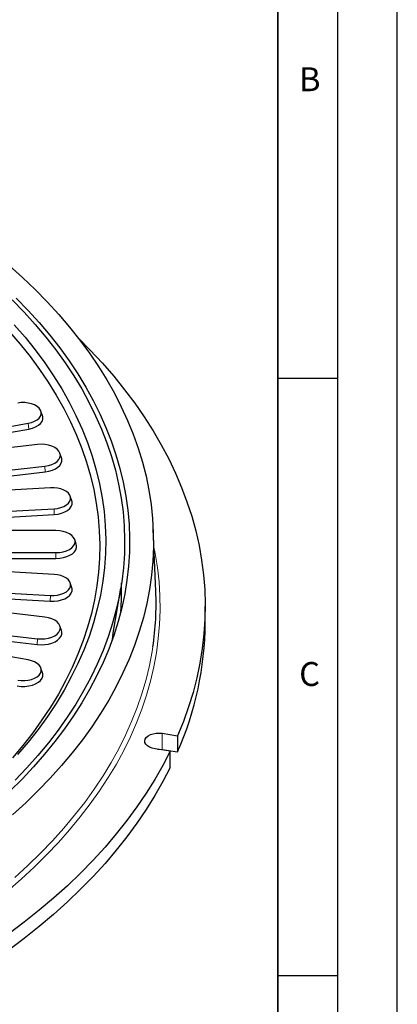
# Model space of a CAD drawing. Units: millimetres. Extents: x 0 to 420, y 0 to 297.
# Drawn here: x 388 to 420, y 146 to 228 of the extents above; entities that cross this region are included whole.
import ezdxf

# ---------------------------------------------------------------- set-up
doc = ezdxf.new("R2010")
doc.units = ezdxf.units.MM
doc.layers.add('LINIEN-DICK', color=7, linetype='Continuous', lineweight=35)
doc.layers.add('LINIEN-DÜNN', color=7, linetype='Continuous')
doc.layers.add('VORLAGE_TEXT', color=7, linetype='Continuous')
doc.styles.add('SLDTEXTSTYLE0', font='TXT', dxfattribs={"width": 0.605})

msp = doc.modelspace()

# ---------------------------------------------------------------- linework, layer by layer
at = {"color": 7, "linetype": 'Continuous', "lineweight": 25}
for p, q in [((390.2773, 195.339), (390.1458, 195.7326)), ((375.5291, 192.3443), (389.0858, 194.7183)), ((375.568, 191.862), (389.1246, 194.236)), ((389.8589, 192.9442), (379.2337, 191.7241)), ((391.8727, 191.82), (391.7412, 192.2136)), ((379.8577, 189.9132), (390.4829, 191.1332)), ((379.8838, 189.429), (390.509, 190.6491)), ((390.9446, 189.3234), (376.8462, 188.5218)), ((392.7313, 188.2169), (392.5998, 188.6105)), ((377.1466, 186.7607), (391.2451, 187.5623)), ((377.1598, 186.2755), (391.2582, 187.0771)), ((391.4038, 185.7353), (380.5705, 185.7353)), ((399.77, 180.6652), (399.5484, 185.843)), ((393.1057, 184.5933), (392.9741, 184.987)), ((380.5705, 183.8888), (391.4038, 183.8888)), ((380.5705, 183.4032), (391.4038, 183.4032)), ((391.2451, 182.0618), (377.1466, 182.8634)), ((392.7313, 180.9553), (392.5998, 181.3489)), ((376.833, 180.6171), (390.9315, 179.8155)), ((376.8462, 181.1023), (390.9446, 180.3007)), ((396.1627, 176.9663), (396.8263, 180.9098)), ((390.4829, 178.4909), (379.8577, 179.711)), ((403.9038, 178.0076), (403.9038, 179.3685)), ((389.0858, 174.9059), (375.5291, 177.2799)), ((379.2076, 177.4159), (389.8327, 176.1958)), ((379.2337, 177.9), (389.8589, 176.6799)), ((391.8727, 177.3667), (391.7412, 177.7603)), ((396.1627, 176.9663), (396.0779, 176.4918)), ((390.2773, 173.8332), (390.1458, 174.2268)), ((400.3055, 168.7632), (401.5849, 168.5653)), ((401.5849, 168.5653), (401.5849, 167.2044)), ((400.9809, 167.2642), (399.7016, 167.4621)), ((400.3055, 167.4023), (401.5849, 167.2044)), ((400.9809, 165.9033), (400.9809, 167.2642))]:
    msp.add_line(p, q, dxfattribs=at)
at = {"color": 8, "linetype": 'Continuous', "lineweight": 18}
for p, q in [((389.0858, 194.7183), (389.1246, 194.236)), ((390.4829, 191.1332), (390.509, 190.6491)), ((391.2451, 187.5623), (391.2582, 187.0771)), ((391.4038, 183.8888), (391.4038, 183.4032)), ((390.9446, 180.3007), (390.9315, 179.8155)), ((389.8589, 176.6799), (389.8327, 176.1958)), ((400.3055, 168.7632), (400.3055, 167.4023))]:
    msp.add_line(p, q, dxfattribs=at)
at = {"color": 7, "linetype": 'Continuous', "lineweight": 25, "flags": 128}
for points in [[(387.487, 207.9185), (388.6005, 206.9204), (389.6644, 205.9045), (390.6778, 204.8715), (391.6399, 203.8223), (392.55, 202.7577), (393.4073, 201.6787), (394.2111, 200.586), (394.9607, 199.4805), (395.6557, 198.3632), (396.2953, 197.2349), (396.8791, 196.0966), (397.4067, 194.9492), (397.8775, 193.7936), (398.2912, 192.6307), (398.6475, 191.4616), (398.9461, 190.287), (399.1867, 189.108), (399.3692, 187.9255), (399.4933, 186.7406), (399.5591, 185.554), (399.5664, 184.3669), (399.5152, 183.1801), (399.4057, 181.9946), (399.2378, 180.8115), (399.0117, 179.6315), (398.7276, 178.4558), (398.3857, 177.2851), (397.9863, 176.1206), (397.5297, 174.9631), (397.0163, 173.8135), (396.4465, 172.6729), (395.8208, 171.542), (395.1396, 170.4219), (394.4036, 169.3134), (393.6132, 168.2174), (392.7693, 167.1349), (391.8723, 166.0666), (390.9231, 165.0135), (389.9225, 163.9763), (388.8711, 162.9561), (387.77, 161.9535)], [(388.063, 205.1977), (389.0554, 204.1774), (389.9964, 203.1409), (390.8853, 202.0892), (391.7213, 201.0232), (392.5038, 199.9437), (393.2321, 198.8516), (393.9055, 197.7478), (394.5235, 196.6334), (395.0857, 195.5091), (395.5915, 194.3759), (396.0406, 193.2347), (396.4324, 192.0866), (396.7668, 190.9324), (397.0435, 189.7732), (397.2622, 188.6098), (397.4227, 187.4433), (397.5249, 186.2746), (397.5687, 185.1046), (397.5541, 183.9345), (397.481, 182.765), (397.3497, 181.5973), (397.1601, 180.4322), (396.9124, 179.2707), (396.6068, 178.1139), (396.2437, 176.9626), (395.8232, 175.8179), (395.3457, 174.6806), (394.8117, 173.5518), (394.2215, 172.4322), (393.5757, 171.323), (392.8747, 170.225), (392.1193, 169.1391), (391.31, 168.0662), (390.4474, 167.0072), (389.5323, 165.963), (388.5655, 164.9345), (387.5478, 163.9225)], [(387.7446, 205.0352), (388.7334, 204.0155), (389.6706, 202.9797), (390.5556, 201.9286), (391.3874, 200.8632), (392.1655, 199.7843), (392.8891, 198.6929), (393.5577, 197.5899), (394.1707, 196.4761), (394.7276, 195.3526), (395.2279, 194.2202), (395.6712, 193.0799), (396.0572, 191.9327), (396.3854, 190.7796), (396.6557, 189.6214), (396.8678, 188.4592), (397.0215, 187.2939), (397.1167, 186.1266), (397.1534, 184.9581), (397.1314, 183.7896), (397.0508, 182.6219), (396.9117, 181.456), (396.7142, 180.293), (396.4585, 179.1337), (396.1447, 177.9792), (395.7731, 176.8304), (395.3441, 175.6883), (394.858, 174.5539), (394.3152, 173.428), (393.7162, 172.3117), (393.0615, 171.2059), (392.3515, 170.1115), (391.587, 169.0294), (390.7685, 167.9606), (389.8968, 166.9058), (388.9726, 165.8661), (387.9965, 164.8423)], [(387.9142, 202.9552), (388.8174, 201.911), (389.6668, 200.8518), (390.4614, 199.7786), (391.2007, 198.6923), (391.8841, 197.5938), (392.5108, 196.4841), (393.0804, 195.3642), (393.5923, 194.2351), (394.0462, 193.0977), (394.4415, 191.9531), (394.7781, 190.8022), (395.0555, 189.6461), (395.2735, 188.4857), (395.432, 187.3222), (395.5308, 186.1564), (395.5698, 184.9895), (395.549, 183.8224), (395.4684, 182.6561), (395.328, 181.4918), (395.1281, 180.3303), (394.8687, 179.1728), (394.5501, 178.0202), (394.1725, 176.8736), (393.7364, 175.7339), (393.2421, 174.6022), (392.69, 173.4794), (392.0806, 172.3665), (391.4144, 171.2645), (390.692, 170.1744), (389.9141, 169.0971), (389.0813, 168.0335), (388.1944, 166.9847)], [(387.5029, 202.3778), (388.3964, 201.3421), (389.2365, 200.2917), (390.0225, 199.2274), (390.7537, 198.1502), (391.4294, 197.0609), (392.0491, 195.9607), (392.6123, 194.8503), (393.1183, 193.7308), (393.5669, 192.6032), (393.9575, 191.4684), (394.2899, 190.3274), (394.5638, 189.1813), (394.7789, 188.031), (394.935, 186.8775), (395.0321, 185.7219), (395.0699, 184.5651), (395.0486, 183.4082), (394.968, 182.2522), (394.8284, 181.098), (394.6297, 179.9467), (394.3722, 178.7993), (394.0561, 177.6568), (393.6816, 176.5202), (393.2492, 175.3905), (392.7591, 174.2686), (392.2119, 173.1556), (391.6079, 172.0524), (390.9477, 170.96), (390.2319, 169.8793), (389.4612, 168.8113), (388.6361, 167.7569), (387.7574, 166.7171)], [(393.272, 201.8543), (394.2787, 200.8386), (395.2898, 199.751), (396.248, 198.6475), (397.1525, 197.5289), (398.0026, 196.3963), (398.7977, 195.2504), (399.5371, 194.0921), (400.2202, 192.9224), (400.8466, 191.7422), (401.4157, 190.5523), (401.9271, 189.3538), (402.3805, 188.1474), (402.7753, 186.9343), (403.1115, 185.7152), (403.3885, 184.4912), (403.6064, 183.2633), (403.7648, 182.0323), (403.8638, 180.7992), (403.9031, 179.565), (403.8827, 178.3307), (403.8028, 177.0971), (403.6633, 175.8654), (403.4643, 174.6363), (403.2061, 173.411), (402.8888, 172.1902), (402.5126, 170.9751), (402.0778, 169.7665), (401.5849, 168.5653)], [(389.0858, 194.7183), (389.3633, 194.7846), (389.6132, 194.881), (389.8256, 195.0037), (389.9925, 195.1479), (390.1075, 195.3081), (390.1661, 195.4782), (390.1661, 195.6517), (390.1075, 195.8218), (389.9925, 195.9821), (389.8256, 196.1263), (389.6132, 196.2489), (389.3633, 196.3453), (389.0858, 196.4117), (388.7911, 196.4455), (388.4906, 196.4455), (388.1959, 196.4117)], [(389.1246, 194.236), (389.4265, 194.3082), (389.6982, 194.413), (389.9292, 194.5463), (390.1107, 194.7032), (390.2357, 194.8774), (390.2995, 195.0624), (390.2995, 195.251), (390.2773, 195.339)], [(390.4829, 191.1332), (390.7829, 191.1858), (391.0594, 191.2711), (391.3017, 191.3859), (391.5006, 191.5258), (391.6484, 191.6854), (391.7394, 191.8586), (391.7701, 192.0387), (391.7394, 192.2188), (391.6484, 192.392), (391.5006, 192.5516), (391.3017, 192.6915), (391.0594, 192.8064), (390.7829, 192.8917), (390.4829, 192.9442), (390.1709, 192.962), (389.8589, 192.9442)], [(390.509, 190.6491), (390.8156, 190.7017), (391.1003, 190.7859), (391.3533, 190.8989), (391.566, 191.0367), (391.7312, 191.1948), (391.8433, 191.3678), (391.8984, 191.5496), (391.8948, 191.7343), (391.8727, 191.82)], [(391.2451, 187.5623), (391.5398, 187.5962), (391.8174, 187.6626), (392.0672, 187.7589), (392.2796, 187.8816), (392.4466, 188.0258), (392.5615, 188.186), (392.6202, 188.3562), (392.6202, 188.5296), (392.5615, 188.6997), (392.4466, 188.86), (392.2796, 189.0042), (392.0672, 189.1268), (391.8174, 189.2232), (391.5398, 189.2896), (391.2451, 189.3234), (390.9446, 189.3234)], [(391.2582, 187.0771), (391.5787, 187.1139), (391.8805, 187.1861), (392.1522, 187.2909), (392.3832, 187.4242), (392.5647, 187.5811), (392.6897, 187.7553), (392.7535, 187.9403), (392.7535, 188.1289), (392.7313, 188.2169)], [(391.4038, 183.8888), (391.7158, 183.9066), (392.0158, 183.9591), (392.2923, 184.0444), (392.5347, 184.1592), (392.7336, 184.2991), (392.8813, 184.4588), (392.9724, 184.632), (393.0031, 184.8121), (392.9724, 184.9922), (392.8813, 185.1654), (392.7336, 185.325), (392.5347, 185.4649), (392.2923, 185.5797), (392.0158, 185.665), (391.7158, 185.7176), (391.4038, 185.7353)], [(391.4038, 183.4032), (391.7223, 183.4203), (392.0299, 183.4708), (392.3163, 183.5531), (392.5715, 183.6644), (392.787, 183.8008), (392.9553, 183.9578), (393.0709, 184.13), (393.1297, 184.3115), (393.1297, 184.4961), (393.1057, 184.5933)], [(390.9446, 180.3007), (391.2451, 180.3007), (391.5398, 180.3345), (391.8174, 180.4009), (392.0672, 180.4973), (392.2796, 180.6199), (392.4466, 180.7642), (392.5615, 180.9244), (392.6202, 181.0945), (392.6202, 181.268), (392.5615, 181.4381), (392.4466, 181.5983), (392.2796, 181.7426), (392.0672, 181.8652), (391.8174, 181.9616), (391.5398, 182.028), (391.2451, 182.0618)], [(390.9315, 179.8155), (391.2582, 179.8155), (391.5787, 179.8523), (391.8805, 179.9244), (392.1522, 180.0292), (392.3832, 180.1626), (392.5647, 180.3194), (392.6897, 180.4937), (392.7535, 180.6787), (392.7535, 180.8673), (392.7313, 180.9553)], [(389.8589, 176.6799), (390.1709, 176.6622), (390.4829, 176.6799), (390.7829, 176.7325), (391.0594, 176.8178), (391.3017, 176.9326), (391.5006, 177.0725), (391.6484, 177.2321), (391.7394, 177.4053), (391.7701, 177.5854), (391.7394, 177.7655), (391.6484, 177.9387), (391.5006, 178.0983), (391.3017, 178.2382), (391.0594, 178.353), (390.7829, 178.4384), (390.4829, 178.4909)], [(389.8327, 176.1958), (390.1509, 176.1766), (390.4697, 176.1915), (390.7783, 176.24), (391.0662, 176.3204), (391.3237, 176.43), (391.5419, 176.565), (391.7134, 176.7208), (391.8324, 176.8922), (391.8948, 177.0733), (391.8984, 177.2579), (391.8727, 177.3667)], [(388.1959, 173.2125), (388.4906, 173.1786), (388.7911, 173.1786), (389.0858, 173.2125), (389.3633, 173.2788), (389.6132, 173.3752), (389.8256, 173.4978), (389.9925, 173.6421), (390.1075, 173.8023), (390.1661, 173.9724), (390.1661, 174.1459), (390.1075, 174.316), (389.9925, 174.4763), (389.8256, 174.6205), (389.6132, 174.7431), (389.3633, 174.8395), (389.0858, 174.9059)], [(388.157, 172.7302), (388.4775, 172.6934), (388.8042, 172.6934), (389.1246, 172.7302), (389.4265, 172.8024), (389.6982, 172.9071), (389.9292, 173.0405), (390.1107, 173.1973), (390.2357, 173.3716), (390.2995, 173.5566), (390.2995, 173.7452), (390.2773, 173.8332)], [(399.7016, 167.4621), (399.4584, 167.5172), (399.2426, 167.6022), (399.0649, 167.7127), (398.9343, 167.8433), (398.8572, 167.9875), (398.8377, 168.1379), (398.8767, 168.287), (398.9721, 168.4274), (399.1193, 168.552), (399.3108, 168.6546), (399.537, 168.73), (399.7867, 168.7744), (400.0472, 168.7857), (400.3055, 168.7632)], [(399.9453, 167.4244), (400.0472, 167.4248), (400.3055, 167.4023)], [(400.9809, 167.2642), (400.3675, 166.0817), (399.6972, 164.9095), (398.9706, 163.7486), (398.1881, 162.5998), (397.3504, 161.4641), (396.4582, 160.3423), (395.5122, 159.2353), (394.513, 158.1439), (393.4616, 157.0691), (392.3586, 156.0116), (391.2049, 154.9723), (390.0015, 153.952), (388.7493, 152.9514), (387.4492, 151.9714), (386.1023, 151.0126), (384.7095, 150.076), (383.2721, 149.1621), (381.7911, 148.2718), (380.2677, 147.4056), (378.703, 146.5643), (377.0982, 145.7485)], [(400.9809, 165.9033), (400.3675, 164.7208), (399.6972, 163.5486), (398.9706, 162.3877), (398.1881, 161.2389), (397.3504, 160.1032), (396.4582, 158.9814), (395.5122, 157.8744), (394.513, 156.783), (393.4616, 155.7082), (392.3586, 154.6507), (391.2049, 153.6114), (390.0015, 152.5911), (388.7493, 151.5905), (387.4492, 150.6105), (386.1023, 149.6517), (384.7095, 148.7151), (383.2721, 147.8012), (381.7911, 146.9109), (380.2677, 146.0447)]]:
    msp.add_lwpolyline(points, dxfattribs=at)
at = {"color": 8, "linetype": 'Continuous', "lineweight": 18, "flags": 128}
for points in [[(399.6122, 184.3517), (399.7151, 183.826), (399.9045, 182.6401), (400.0358, 181.4517), (400.1088, 180.2616), (400.1234, 179.0707), (400.0796, 177.8801), (399.9775, 176.6907), (399.8171, 175.5035), (399.5985, 174.3193), (399.322, 173.1392), (398.9878, 171.9641), (398.5961, 170.7949), (398.1473, 169.6326), (397.6416, 168.478), (397.0795, 167.3322), (396.4616, 166.1961), (395.7881, 165.0705), (395.0598, 163.9563), (394.2771, 162.8545), (393.4407, 161.7659), (392.5513, 160.6914), (391.6096, 159.6319), (390.6163, 158.5881), (389.5723, 157.5611), (388.4783, 156.5515), (387.3353, 155.5601)], [(399.5185, 175.9974), (399.4583, 175.6183), (399.2315, 174.4347), (398.9465, 173.2554), (398.6036, 172.0811), (398.203, 170.913), (397.745, 169.752), (397.2301, 168.5989), (396.6585, 167.4547), (396.0309, 166.3204), (395.3476, 165.1969), (394.6093, 164.085), (393.8166, 162.9857), (392.97, 161.8998), (392.0703, 160.8282), (391.1182, 159.7719), (390.1145, 158.7316), (389.0599, 157.7082), (387.9554, 156.7025)]]:
    msp.add_lwpolyline(points, dxfattribs=at)
at = {"color": 7, "linetype": 'Continuous', "lineweight": 25}
for centre, radius, start, end in [((373.6619, 180.7294), 23.2419, 355.637523, 1.521526), ((375.4917, 179.6323), 24.3002, 351.397097, 2.436127), ((376.9506, 178.1428), 26.9536, 336.057293, 359.712446)]:
    msp.add_arc(centre, radius, start, end, dxfattribs=at)
at = {"layer": 'LINIEN-DICK'}
msp.add_line((410, 5), (410, 287), dxfattribs=at)
at = {"layer": 'LINIEN-DÜNN'}
for p, q in [((420, 0), (420, 297)), ((415, 292), (415, 5)), ((410, 198.5), (415, 198.5)), ((410, 148.5), (415, 148.5))]:
    msp.add_line(p, q, dxfattribs=at)

# ---------------------------------------------------------------- texts
at = {"layer": 'VORLAGE_TEXT', "char_height": 2, "attachment_point": 2, "style": 'SLDTEXTSTYLE0'}
for s, insert in [('B', (412.6717, 224.5121)), ('C', (412.6491, 174.728))]:
    msp.add_mtext(s, dxfattribs=dict(at, insert=insert))

doc.saveas('drawing.dxf')
